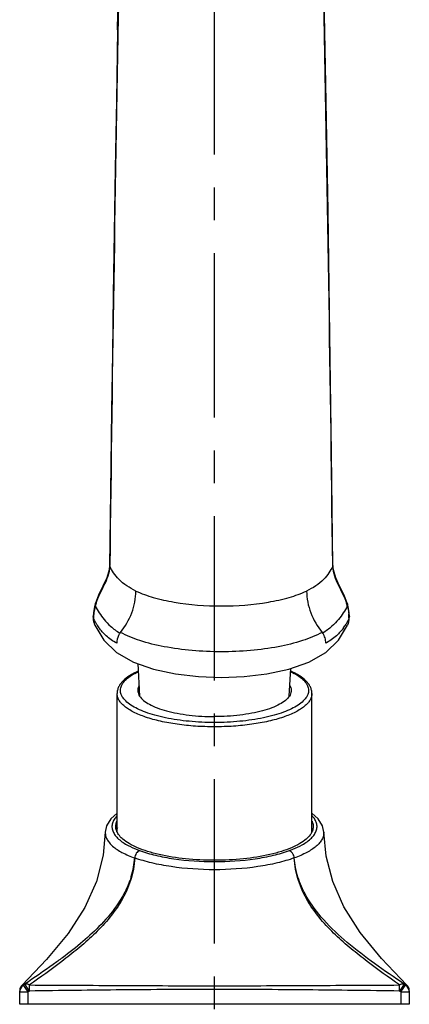
# Model space of a CAD drawing. Units: millimetres. Extents: x 0 to 594, y 0 to 420.
# Drawn here: x 244 to 273, y 260 to 334 of the extents above; entities that cross this region are included whole.
import ezdxf

# ---------------------------------------------------------------- set-up
doc = ezdxf.new("R2010")
doc.units = ezdxf.units.MM
doc.header["$LTSCALE"] = 32.67
doc.linetypes.add('CENTER', pattern=[0.6, 0.375, -0.075, 0.075, -0.075])
doc.layers.add('DEF_LAYER_ASSEM_MEMBER', color=7, linetype='CONTINUOUS')
doc.layers.add('DEF_LAYER_AXIS', color=7, linetype='CONTINUOUS')

msp = doc.modelspace()

# ---------------------------------------------------------------- linework, layer by layer
at = {"layer": 'DEF_LAYER_ASSEM_MEMBER', "color": 7, "linetype": 'Continuous'}
for p, q in [((251.72804, 332.95791), (251.82483, 338.35041)), ((267.23596, 328.91872), (267.06257, 338.33258)), ((251.13616, 293.04008), (251.1035, 292.70458)), ((251.13589, 293.04162), (251.13586, 293.04)), ((251.13586, 293.04), (251.15124, 292.97162)), ((251.15123, 292.97164), (251.15205, 293.04221)), ((267.73866, 293.04545), (267.73952, 292.97163)), ((267.73952, 292.97163), (267.75624, 293.04472)), ((267.78901, 292.71009), (267.75579, 293.04459)), ((250.05038, 290.16633), (250.00044, 289.98601)), ((250.05057, 290.16696), (250.05038, 290.16633)), ((250.05038, 290.16633), (250.06363, 290.01405)), ((250.05381, 290.17735), (250.05057, 290.16696)), ((250.07133, 290.23191), (250.05381, 290.17735)), ((268.82614, 290.21119), (268.8196, 290.23151)), ((268.8366, 290.17818), (268.82614, 290.21119)), ((268.84036, 290.16611), (268.82713, 290.01405)), ((268.8366, 290.17818), (268.84036, 290.16611)), ((268.89048, 289.98467), (268.84036, 290.16611)), ((249.91136, 289.22867), (249.91137, 289.22923)), ((249.91136, 289.22867), (249.91904, 289.07249)), ((249.93762, 289.10281), (249.91136, 289.22867)), ((268.97914, 289.2284), (268.95315, 289.10281)), ((268.97036, 289.06145), (268.97914, 289.2284)), ((268.97914, 289.2294), (268.97914, 289.2284)), ((250.0425, 288.58939), (250.04109, 288.59273)), ((268.84953, 288.59203), (268.84837, 288.58928)), ((253.38215, 283.29761), (253.24709, 285.71891)), ((264.50114, 283.29761), (264.61603, 285.35736)), ((251.69164, 273.1852), (251.69164, 283.48989)), ((266.19164, 273.1852), (266.19164, 283.48989)), ((250.81115, 273.1493), (250.8111, 273.14772)), ((267.07215, 273.14913), (267.07218, 273.14796)), ((246.44625, 263.68124), (244.62009, 261.76302)), ((244.44164, 260.3308), (244.44164, 261.32569)), ((244.44164, 261.24949), (245.06664, 261.24949)), ((244.71765, 261.76796), (244.62004, 261.76302)), ((244.82013, 261.83675), (244.71761, 261.76793)), ((245.06664, 261.24949), (244.71761, 261.76793)), ((245.16858, 261.31793), (244.82021, 261.83667)), ((245.1686, 261.31794), (245.06664, 261.24949)), ((245.06664, 260.3308), (245.06664, 261.24949)), ((245.1686, 261.31795), (245.16255, 261.76905)), ((272.71469, 261.31794), (272.72074, 261.76905)), ((272.81664, 261.24949), (272.71469, 261.31794)), ((273.06308, 261.83667), (272.7147, 261.31793)), ((272.81664, 261.24949), (273.16568, 261.76793)), ((272.81664, 261.24949), (273.44164, 261.24949)), ((272.81664, 261.24949), (272.81664, 260.3308)), ((273.06288, 261.83694), (273.16568, 261.76793)), ((273.16568, 261.76793), (273.26327, 261.76299)), ((273.44164, 261.32571), (273.44164, 260.3308)), ((273.44164, 260.3308), (244.44164, 260.3308))]:
    msp.add_line(p, q, dxfattribs=at)
for points in [[(251.72804, 332.95791), (251.63662, 327.67799), (251.55269, 322.63329), (251.47622, 317.84274), (251.40579, 313.23445), (251.34127, 308.81876), (251.28249, 304.60123), (251.22838, 300.5312), (251.17883, 296.61435), (251.13589, 293.04162)], [(267.75624, 293.04472), (267.65108, 301.40844), (267.53047, 310.22371), (267.39225, 319.44905), (267.23596, 328.91872)], [(251.1035, 292.70458), (250.92578, 292.11976), (250.63397, 291.49533), (250.30459, 290.81785), (250.07078, 290.23021)], [(268.81986, 290.23068), (268.58645, 290.81757), (268.25759, 291.49594), (267.96705, 292.12289), (267.78901, 292.71009)], [(250.00044, 289.98601), (249.92377, 289.51804), (249.91136, 289.22923)], [(268.97914, 289.2294), (268.96685, 289.51739), (268.89048, 289.98467)], [(250.04165, 288.58906), (250.70921, 287.46744), (251.65876, 286.55545), (252.91813, 285.8346), (254.40938, 285.31013), (256.04444, 284.9553), (257.7389, 284.75214), (259.44607, 284.68615), (261.15382, 284.75229), (262.84869, 284.95569), (264.48315, 285.31061), (265.97321, 285.83484), (267.233, 286.55616), (268.18397, 287.47043), (268.84909, 288.58901)], [(251.69164, 274.57665), (251.22486, 274.15088), (250.91083, 273.6315), (250.8111, 273.14771)], [(267.07218, 273.14793), (266.97435, 273.6266), (266.66003, 274.14896), (266.19164, 274.57758)], [(250.81115, 273.1493), (250.64242, 271.43886), (250.14632, 269.48986), (249.28095, 267.5332), (248.03782, 265.60067), (246.44625, 263.68124)], [(273.26305, 261.76318), (271.37145, 263.75383), (269.778, 265.69213), (268.57313, 267.58732), (267.74294, 269.47258), (267.25126, 271.37804), (267.07215, 273.14913)], [(244.62007, 261.76305), (244.58953, 261.72943), (244.51182, 261.61338), (244.46032, 261.47697), (244.44164, 261.32571)], [(273.44164, 261.32571), (273.42297, 261.47695), (273.37149, 261.61334), (273.29379, 261.72939), (273.26327, 261.763)]]:
    msp.add_lwpolyline(points, dxfattribs=at)
for centre, radius, start, end in [((5880.19582, 226.74797), 5629.43413, 178.86618748, 179.32524868), ((-5310.56033, 227.5805), 5578.68312, 0.67237218, 1.1355766), ((253.96111, 288.94944), 4.04027, 163.7947783, 164.7221958), ((253.90053, 288.96388), 3.97806, 161.7663931, 163.7510012), ((265.01665, 288.97323), 3.95008, 16.2261336, 18.2315437), ((264.92863, 288.94915), 4.04132, 15.2779247, 16.2051012), ((253.24689, 289.1031), 3.30927, 177.8511375, 180.0051682), ((253.22249, 289.10384), 3.28486, 174.770581, 177.8479332), ((265.669, 289.10382), 3.28414, 2.1482081, 5.2300087), ((265.645, 289.10311), 3.30815, 359.994839, 2.1449945), ((253.11881, 290.4045), 3.43511, 210.318709, 215.8551729), ((265.77175, 290.40468), 3.43538, 324.1446646, 329.6687349), ((254.13917, 282.96859), 0.8396, 155.3229826, 156.0564359), ((263.74412, 282.96859), 0.8396, 23.9435641, 24.6770174), ((252.61815, 272.96955), 1.03253, 157.1149476, 160.6522621), ((265.26514, 272.96955), 1.03253, 19.3477379, 22.8850524), ((246.83104, 271.68192), 6.1908, 342.8953804, 355.895281), ((245.06662, 261.24949), 0.62498, 123.9475692, 179.9997454), ((272.81667, 261.24949), 0.62498, 0.0002546, 56.0524307)]:
    msp.add_arc(centre, radius, start, end, dxfattribs=at)
for points, knots in [([(250.12221, 290.20858), (250.27949, 290.68659), (250.62965, 291.35065), (251.05006, 292.24508), (251.14841, 292.72993), (251.15124, 292.97161)], [0, 0, 0, 0, 0.50935193, 0.7553556, 1, 1, 1, 1]), ([(253.08933, 291.13281), (252.62385, 291.34831), (252.00043, 291.75273), (251.42788, 292.46019), (251.22924, 292.80229), (251.15124, 292.97162)], [0, 0, 0, 0, 0.56588454, 0.79433078, 1, 1, 1, 1]), ([(267.73952, 292.97163), (267.66157, 292.80245), (267.46142, 292.46097), (266.89125, 291.75169), (266.26654, 291.34818), (265.80131, 291.13275)], [0, 0, 0, 0, 0.2054932, 0.43440306, 1, 1, 1, 1]), ([(267.73953, 292.97163), (267.74234, 292.73074), (267.84218, 292.24594), (268.26007, 291.35081), (268.61136, 290.68656), (268.76844, 290.20904)], [0, 0, 0, 0, 0.24390177, 0.49106582, 1, 1, 1, 1]), ([(251.94262, 288.04605), (252.29096, 288.48808), (252.8674, 289.46203), (253.08901, 290.58241), (253.08937, 291.13278)], [0, 0, 0, 0, 0.50557962, 1, 1, 1, 1]), ([(253.08932, 291.1328), (253.50512, 290.93758), (254.44504, 290.60651), (256.56191, 290.14279), (259.44495, 289.9316), (262.32825, 290.14272), (264.44515, 290.60632), (265.38542, 290.93748), (265.80132, 291.13274)], [0, 0, 0, 0, 0.10613336, 0.22911713, 0.49999925, 0.77080036, 0.89384346, 1, 1, 1, 1]), ([(265.80132, 291.13274), (265.80208, 290.58212), (266.02356, 289.46185), (266.59998, 288.48783), (266.94826, 288.0461)], [0, 0, 0, 0, 0.49465474, 1, 1, 1, 1]), ([(250.06363, 290.01405), (250.04978, 289.96335), (249.9991, 289.76248), (249.9654, 289.55721), (249.9513, 289.40323)], [0, 0, 0, 0, 0.25365228, 1, 1, 1, 1]), ([(250.06357, 290.01382), (250.23424, 289.6553), (250.6001, 289.12689), (251.2267, 288.44918), (251.65494, 288.13885), (251.89945, 287.9893)], [0, 0, 0, 0, 0.43095028, 0.68892608, 1, 1, 1, 1]), ([(268.82719, 290.01381), (268.65652, 289.6553), (268.29068, 289.12689), (267.66409, 288.44919), (267.23586, 288.13887), (266.99136, 287.98931)], [0, 0, 0, 0, 0.43095219, 0.68892574, 1, 1, 1, 1]), ([(268.82713, 290.01405), (268.84097, 289.96335), (268.89166, 289.76246), (268.92537, 289.55717), (268.93947, 289.40318)], [0, 0, 0, 0, 0.25365204, 1, 1, 1, 1]), ([(250.15352, 288.67042), (250.13274, 288.70593), (250.0538, 288.84646), (249.9844, 288.99228), (249.93762, 289.10281)], [0, 0, 0, 0, 0.25528418, 1, 1, 1, 1]), ([(251.66378, 287.23677), (251.38484, 287.39909), (250.89583, 287.73768), (250.49144, 288.17549), (250.33466, 288.39242)], [0, 0, 0, 0, 0.54663961, 1, 1, 1, 1]), ([(268.55612, 288.39244), (268.39933, 288.1755), (267.99495, 287.73768), (267.50595, 287.39907), (267.22703, 287.23675)], [0, 0, 0, 0, 0.45338601, 1, 1, 1, 1]), ([(268.95315, 289.10281), (268.93772, 289.06635), (268.87271, 288.91864), (268.79844, 288.77494), (268.7369, 288.66982)], [0, 0, 0, 0, 0.24527074, 1, 1, 1, 1]), ([(251.89954, 287.98947), (251.86026, 287.93489), (251.72191, 287.70791), (251.65759, 287.43495), (251.66378, 287.23677)], [0, 0, 0, 0, 0.25324959, 1, 1, 1, 1]), ([(266.94826, 288.0461), (266.49054, 287.79379), (265.41851, 287.36699), (263.6273, 286.93325), (261.59646, 286.66479), (259.44744, 286.5712), (257.29497, 286.66358), (255.26291, 286.93362), (253.46987, 287.36731), (252.39941, 287.79404), (251.94258, 288.04612)], [0, 0, 0, 0, 0.10176457, 0.22308234, 0.35823728, 0.4999514, 0.64141196, 0.7772132, 0.89840791, 1, 1, 1, 1]), ([(267.22703, 287.23675), (267.23106, 287.36952), (267.1927, 287.63911), (267.06934, 287.881), (266.99126, 287.9895)], [0, 0, 0, 0, 0.49842555, 1, 1, 1, 1]), ([(253.26517, 285.16619), (253.04123, 285.06538), (252.63607, 284.85436), (252.19602, 284.51694), (251.93938, 284.21796), (251.80003, 283.98753), (251.71182, 283.74341), (251.69164, 283.57382), (251.69164, 283.48989)], [0, 0, 0, 0, 0.30426929, 0.56421081, 0.68070855, 0.79067796, 0.8960143, 1, 1, 1, 1]), ([(258.94164, 281.33067), (258.30838, 281.33067), (257.0828, 281.3868), (255.60134, 281.59947), (254.52611, 281.8575), (253.82811, 282.07902), (253.22462, 282.33055), (252.72584, 282.6077), (252.33969, 282.90692), (252.07165, 283.22605), (251.95405, 283.51672), (251.93627, 283.74371), (251.96463, 283.97125), (252.09576, 284.26074), (252.37746, 284.57748), (252.7766, 284.87436), (253.0923, 285.04387), (253.26671, 285.12647)], [0, 0, 0, 0, 0.19297902, 0.37328394, 0.4551025, 0.52971848, 0.59621392, 0.65402776, 0.70312708, 0.74431369, 0.77970753, 0.7964398, 0.81323874, 0.84912751, 0.89113054, 0.94119262, 1, 1, 1, 1]), ([(264.61658, 285.12647), (264.79099, 285.04387), (265.10669, 284.87436), (265.50582, 284.57748), (265.78753, 284.26074), (265.91866, 283.97125), (265.94701, 283.74371), (265.92924, 283.51672), (265.81163, 283.22605), (265.5436, 282.90692), (265.15744, 282.6077), (264.65866, 282.33055), (264.05518, 282.07902), (263.35718, 281.8575), (262.28195, 281.59947), (260.80049, 281.3868), (259.5749, 281.33067), (258.94164, 281.33067)], [0, 0, 0, 0, 0.05880738, 0.10886946, 0.15087249, 0.18676126, 0.2035602, 0.22029247, 0.25568631, 0.29687292, 0.34597224, 0.40378608, 0.47028152, 0.5448975, 0.62671606, 0.80702098, 1, 1, 1, 1]), ([(266.19164, 283.48989), (266.19164, 283.57382), (266.17147, 283.74341), (266.08326, 283.98751), (265.94392, 284.21794), (265.6873, 284.51691), (265.24727, 284.85432), (264.84214, 285.06534), (264.61821, 285.16615)], [0, 0, 0, 0, 0.10398834, 0.20932285, 0.31929306, 0.43579259, 0.69573308, 1, 1, 1, 1]), ([(253.32645, 284.08388), (253.28951, 284.01632), (253.23344, 283.87496), (253.22524, 283.72239), (253.23332, 283.65016)], [0, 0, 0, 0, 0.51443413, 1, 1, 1, 1]), ([(264.55684, 284.08388), (264.59378, 284.01632), (264.64984, 283.87496), (264.65805, 283.72239), (264.64997, 283.65016)], [0, 0, 0, 0, 0.51443413, 1, 1, 1, 1]), ([(258.94164, 281.01024), (258.4699, 281.01024), (257.54205, 281.04097), (256.19571, 281.17816), (254.95308, 281.40061), (253.86098, 281.69952), (253.0726, 282.01627), (252.55685, 282.30682), (252.24987, 282.52551), (252.00584, 282.75421), (251.8272, 282.99203), (251.71697, 283.2379), (251.69164, 283.40804), (251.69164, 283.48989)], [0, 0, 0, 0, 0.17465129, 0.34338644, 0.50063263, 0.64145181, 0.76199577, 0.81396634, 0.86029371, 0.90121346, 0.93731986, 0.96969826, 1, 1, 1, 1]), ([(253.23332, 283.65016), (253.24011, 283.58948), (253.27167, 283.46478), (253.33186, 283.35168), (253.36809, 283.29653)], [0, 0, 0, 0, 0.48062756, 1, 1, 1, 1]), ([(253.36809, 283.29653), (253.44624, 283.17755), (253.67298, 282.94616), (254.12133, 282.65976), (254.70085, 282.40227), (255.39726, 282.18104), (256.19256, 282.00174), (257.3809, 281.82216), (258.31014, 281.77102), (258.94164, 281.77102)], [0, 0, 0, 0, 0.07204928, 0.16115849, 0.2681912, 0.39205061, 0.53046092, 0.68037847, 1, 1, 1, 1]), ([(266.19164, 283.48989), (266.19164, 283.40804), (266.16631, 283.2379), (266.05608, 282.99203), (265.87745, 282.75421), (265.63342, 282.52551), (265.32643, 282.30682), (264.81068, 282.01627), (264.02231, 281.69952), (262.93021, 281.40061), (261.68758, 281.17816), (260.34123, 281.04097), (259.41339, 281.01024), (258.94164, 281.01024)], [0, 0, 0, 0, 0.03030174, 0.06268014, 0.09878654, 0.13970629, 0.18603366, 0.23800423, 0.35854819, 0.49936737, 0.65661356, 0.82534871, 1, 1, 1, 1]), ([(264.5152, 283.29653), (264.43705, 283.17755), (264.21031, 282.94616), (263.76196, 282.65976), (263.18243, 282.40227), (262.48603, 282.18104), (261.69073, 282.00174), (260.50238, 281.82216), (259.57314, 281.77102), (258.94164, 281.77102)], [0, 0, 0, 0, 0.07204928, 0.16115849, 0.2681912, 0.39205061, 0.53046092, 0.68037847, 1, 1, 1, 1]), ([(264.64997, 283.65016), (264.64318, 283.58948), (264.61162, 283.46478), (264.55142, 283.35168), (264.5152, 283.29653)], [0, 0, 0, 0, 0.48062756, 1, 1, 1, 1]), ([(251.66907, 274.36881), (251.59253, 274.28628), (251.46034, 274.11709), (251.33254, 273.83404), (251.29575, 273.54305), (251.35283, 273.25347), (251.4992, 272.97234), (251.82831, 272.58743), (252.16567, 272.35828), (252.41283, 272.21841)], [0, 0, 0, 0, 0.12444567, 0.23545147, 0.33936254, 0.44340694, 0.5567531, 0.6859942, 1, 1, 1, 1]), ([(251.59164, 273.57613), (251.59164, 273.60894), (251.59929, 273.74341), (251.63876, 273.87527), (251.68132, 273.96762)], [0, 0, 0, 0, 0.24391002, 1, 1, 1, 1]), ([(265.47029, 272.21832), (265.71842, 272.35872), (266.05566, 272.58792), (266.38431, 272.97293), (266.53052, 273.2534), (266.58749, 273.54283), (266.55083, 273.83312), (266.42369, 274.11604), (266.29128, 274.28572), (266.21419, 274.36885)], [0, 0, 0, 0, 0.31520512, 0.44301055, 0.55639278, 0.66108497, 0.7640384, 0.87465891, 1, 1, 1, 1]), ([(266.20197, 273.96762), (266.21661, 273.93585), (266.26716, 273.81124), (266.29164, 273.67561), (266.29164, 273.57613)], [0, 0, 0, 0, 0.26014012, 1, 1, 1, 1]), ([(250.8111, 273.14772), (250.80846, 273.05943), (250.82891, 272.87627), (250.93596, 272.60874), (251.11616, 272.34938), (251.47112, 271.99637), (252.10236, 271.59557), (252.67972, 271.35469), (253.00552, 271.23894)], [0, 0, 0, 0, 0.08610526, 0.17697642, 0.27815553, 0.39182183, 0.66296474, 1, 1, 1, 1]), ([(251.68132, 273.18465), (251.66668, 273.21641), (251.61613, 273.34103), (251.59164, 273.47665), (251.59164, 273.57613)], [0, 0, 0, 0, 0.26014012, 1, 1, 1, 1]), ([(252.11507, 272.64446), (252.07644, 272.67757), (251.93815, 272.80359), (251.81575, 272.94874), (251.74501, 273.06528)], [0, 0, 0, 0, 0.27178865, 1, 1, 1, 1]), ([(267.07218, 273.14796), (267.07486, 273.05928), (267.0542, 272.87484), (266.94635, 272.60699), (266.76592, 272.3481), (266.41013, 271.99454), (265.77855, 271.59446), (265.20098, 271.35373), (264.87691, 271.23863)], [0, 0, 0, 0, 0.08645231, 0.17812362, 0.27858901, 0.3918505, 0.66489373, 1, 1, 1, 1]), ([(266.13827, 273.06528), (266.11592, 273.02845), (266.01072, 272.87324), (265.87769, 272.73828), (265.76822, 272.64446)], [0, 0, 0, 0, 0.23008243, 1, 1, 1, 1]), ([(266.29164, 273.57613), (266.29164, 273.54333), (266.284, 273.40886), (266.24453, 273.27699), (266.20197, 273.18465)], [0, 0, 0, 0, 0.24391002, 1, 1, 1, 1]), ([(258.94164, 271.06229), (258.22186, 271.06229), (256.83696, 271.13082), (255.17252, 271.39065), (253.98759, 271.70674), (253.24123, 271.97487), (252.61819, 272.27693), (252.26329, 272.51744), (252.11507, 272.64446)], [0, 0, 0, 0, 0.30357167, 0.58373283, 0.7085535, 0.82034033, 0.91767159, 1, 1, 1, 1]), ([(265.76822, 272.64446), (265.62, 272.51744), (265.2651, 272.27693), (264.64206, 271.97487), (263.8957, 271.70674), (262.71077, 271.39065), (261.04633, 271.13082), (259.66143, 271.06229), (258.94164, 271.06229)], [0, 0, 0, 0, 0.08232841, 0.17965967, 0.2914465, 0.41626717, 0.69642833, 1, 1, 1, 1]), ([(252.41283, 272.21841), (252.48324, 272.17857), (252.79277, 272.01386), (253.11715, 271.87812), (253.37025, 271.78521)], [0, 0, 0, 0, 0.23080775, 1, 1, 1, 1]), ([(253.37004, 271.78529), (253.26842, 271.75291), (253.0879, 271.58413), (253.01332, 271.35968), (253.00552, 271.23894)], [0, 0, 0, 0, 0.46851203, 1, 1, 1, 1]), ([(253.37025, 271.78521), (253.75487, 271.64507), (254.59488, 271.40268), (256.45013, 271.05713), (258.94303, 270.89568), (261.43568, 271.05742), (263.28999, 271.40308), (264.12907, 271.6453), (264.51304, 271.78521)], [0, 0, 0, 0, 0.10859497, 0.23132954, 0.5001197, 0.76891634, 0.89158983, 1, 1, 1, 1]), ([(264.87607, 271.23833), (264.8683, 271.35907), (264.7941, 271.58335), (264.61423, 271.75258), (264.51283, 271.78514)], [0, 0, 0, 0, 0.53185884, 1, 1, 1, 1]), ([(264.51304, 271.78521), (264.60189, 271.81783), (264.92879, 271.94392), (265.24768, 272.09235), (265.47029, 272.21832)], [0, 0, 0, 0, 0.27008495, 1, 1, 1, 1]), ([(253.00721, 271.23833), (252.97254, 270.67254), (252.75838, 269.53986), (252.04244, 267.99306), (251.06286, 266.65025), (249.95566, 265.49219), (248.78857, 264.46521), (247.20146, 263.21615), (245.97583, 262.3454), (245.16244, 261.76905)], [0, 0, 0, 0, 0.13366924, 0.26844811, 0.39861045, 0.52388261, 0.64558673, 0.76492322, 1, 1, 1, 1]), ([(264.87691, 271.23864), (264.46774, 271.0902), (263.57365, 270.83344), (261.59891, 270.46338), (258.94369, 270.28634), (256.28817, 270.46294), (254.31231, 270.83278), (253.41713, 271.08967), (253.00721, 271.23833)], [0, 0, 0, 0, 0.10839524, 0.23107476, 0.49986712, 0.76866012, 0.89140922, 1, 1, 1, 1]), ([(265.75281, 268.43943), (265.50887, 268.87244), (265.1024, 269.77678), (264.91057, 270.75297), (264.87691, 271.23864)], [0, 0, 0, 0, 0.50517112, 1, 1, 1, 1]), ([(272.72085, 261.76905), (271.90738, 262.34546), (270.68162, 263.21629), (269.09439, 264.46547), (267.92729, 265.49255), (266.82014, 266.65059), (265.84078, 267.99336), (265.12488, 269.53996), (264.91073, 270.67275), (264.87691, 271.23864)], [0, 0, 0, 0, 0.2350985, 0.354444, 0.47615324, 0.60142365, 0.73156844, 0.86632105, 1, 1, 1, 1]), ([(252.74805, 269.86108), (252.71027, 269.7381), (252.54354, 269.24824), (252.32077, 268.7782), (252.13032, 268.43947)], [0, 0, 0, 0, 0.24873216, 1, 1, 1, 1]), ([(252.13052, 268.4394), (252.02336, 268.24879), (251.55029, 267.47991), (250.97043, 266.78048), (250.49936, 266.28543)], [0, 0, 0, 0, 0.24241528, 1, 1, 1, 1]), ([(273.06275, 261.83675), (272.32354, 262.33735), (270.87484, 263.32387), (268.83341, 264.87327), (267.0656, 266.52994), (266.12016, 267.78592), (265.75278, 268.4394)], [0, 0, 0, 0, 0.26972978, 0.52952105, 0.77350373, 1, 1, 1, 1]), ([(250.49937, 266.28544), (250.07236, 265.83668), (249.13912, 264.9715), (248.13961, 264.18698), (247.61827, 263.79807)], [0, 0, 0, 0, 0.48780769, 1, 1, 1, 1]), ([(247.61806, 263.79798), (247.39312, 263.63018), (246.47269, 262.95898), (245.53091, 262.31784), (244.82013, 261.83648)], [0, 0, 0, 0, 0.246374, 1, 1, 1, 1]), ([(244.82019, 261.83666), (244.8405, 261.84986), (244.89142, 261.86726), (244.97726, 261.86131), (245.07057, 261.82768), (245.13152, 261.79099), (245.16255, 261.76905)], [0, 0, 0, 0, 0.19760875, 0.42286906, 0.68991668, 1, 1, 1, 1]), ([(245.16244, 261.76906), (247.459, 261.7624), (252.052, 261.73053), (258.94164, 261.70339), (265.83128, 261.73053), (270.42429, 261.7624), (272.72085, 261.76906)], [0, 0, 0, 0, 0.25000139, 0.49999992, 0.74999808, 1, 1, 1, 1]), ([(272.71469, 261.31794), (270.4193, 261.35039), (265.82848, 261.41151), (258.94164, 261.44474), (252.05481, 261.41151), (247.46398, 261.35039), (245.1686, 261.31794)], [0, 0, 0, 0, 0.25000074, 0.50000008, 0.7499998, 1, 1, 1, 1]), ([(272.72074, 261.76905), (272.75177, 261.79099), (272.81271, 261.82768), (272.90603, 261.86131), (272.99186, 261.86726), (273.04279, 261.84986), (273.0631, 261.83666)], [0, 0, 0, 0, 0.31007794, 0.57711972, 0.80238598, 1, 1, 1, 1])]:
    msp.add_open_spline(points, degree=3, knots=knots, dxfattribs=at)
for points in [[(250.06105, 290.16889), (250.06092, 290.13751), (250.06864, 290.10566), (250.08137, 290.07698)], [(250.07078, 290.2302), (250.06455, 290.21047), (250.06114, 290.18958), (250.06105, 290.16889)], [(268.82971, 290.16907), (268.82986, 290.13764), (268.82214, 290.10572), (268.80939, 290.07699)], [(268.81985, 290.2307), (268.82615, 290.21087), (268.82961, 290.18988), (268.82971, 290.16907)], [(250.04109, 288.59273), (249.97393, 288.75269), (249.93763, 288.92932), (249.93762, 289.10281)], [(268.95315, 289.10281), (268.95314, 288.92908), (268.91687, 288.75218), (268.84953, 288.59203)], [(251.94256, 288.04613), (251.92803, 288.02739), (251.91339, 288.00872), (251.89954, 287.98947)], [(266.99126, 287.9895), (266.97742, 288.00873), (266.96279, 288.02738), (266.94826, 288.0461)], [(251.72481, 273.48863), (251.70334, 273.45059), (251.68387, 273.41133), (251.6669, 273.37109)], [(251.74501, 273.06528), (251.72161, 273.10383), (251.7002, 273.14369), (251.68132, 273.18465)], [(266.20197, 273.18465), (266.18309, 273.14369), (266.16167, 273.10383), (266.13827, 273.06528)], [(266.15848, 273.48863), (266.17994, 273.45059), (266.19942, 273.41133), (266.21639, 273.37109)]]:
    msp.add_open_spline(points, degree=3, dxfattribs=at)
at = {"layer": 'DEF_LAYER_AXIS', "color": 7, "linetype": 'CENTER'}
msp.add_line((258.94164, 225.65346), (258.94164, 366.19183), dxfattribs=at)

doc.saveas('drawing.dxf')
